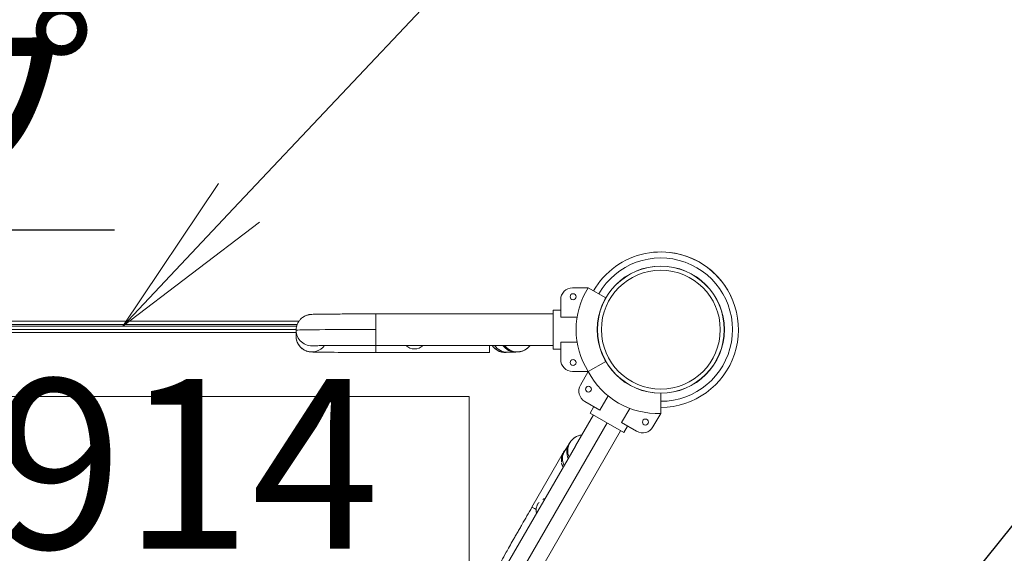
# Model space of a CAD drawing. Extents: x 108474 to 133674, y -30653 to 22807.
# Drawn here: x 121510 to 122555, y 19097 to 19663 of the extents above; entities that cross this region are included whole.
import ezdxf
from ezdxf import colors
from ezdxf.entities.mleader import LeaderData, LeaderLine
from ezdxf.math import Vec2, Vec3

# ---------------------------------------------------------------- set-up
doc = ezdxf.new("R2010")
doc.units = 0
doc.header["$MEASUREMENT"] = 0
doc.header["$PDMODE"] = 1
doc.layers.get('0').update_dxf_attribs({"linetype": 'CONTINUOUS'})
doc.layers.get('DefPoints').update_dxf_attribs({"linetype": 'CONTINUOUS'})
for name, color, linetype, lineweight in [('FRAM3', 1, 'CONTINUOUS', 50), ('外形線', 7, 'CONTINUOUS', 18), ('寸法線', 3, 'CONTINUOUS', 18), ('文字引出', 4, 'CONTINUOUS', 18)]:
    doc.layers.add(name, color=color, linetype=linetype, lineweight=lineweight)
doc.styles.get("Standard").update_dxf_attribs({"font": 'TXT.SHX', "bigfont": 'bigfont.shx'})
doc.dimstyles.new('60ベース', dxfattribs={"dimscale": 60, "dimtxt": 3, "dimasz": 3, "dimexe": 0, "dimexo": 1, "dimgap": 1, "dimtad": 3, "dimdec": 1, "dimdsep": 46, "dimtxsty": 'STANDARD', "dimblk": 'DOTSMALL', "dimcen": 0, "dimclrd": 256, "dimclre": 256, "dimclrt": 7, "dimadec": 3, "dimazin": 2, "dimtfac": 1, "dimtdec": 1, "dimtix": 1, "dimtmove": 2, "dimatfit": 2, "dimldrblk": 'OPEN', "dimfxl": 1, "dimtolj": 1, "dimlwd": -1, "dimlwe": -1, "dimarcsym": 0})

# ---------------------------------------------------------------- blocks, each defined once
blk = doc.blocks.new('_DotSmall')
at = {"layer": 'FRAM3', "color": 0, "const_width": 0.5}
blk.add_lwpolyline([(-0.0625, 0, 1), (0.0625, 0, 1)], format="xyb", close=True, dxfattribs=at)
blk = doc.blocks.new('*D168')
at = {"layer": 'DefPoints', "color": 0}
for p in [(123531.9, 21304), (122190.6, 20045), (123531.9, 18241.1)]:
    blk.add_point(p, dxfattribs=at)
at = {"layer": '寸法線'}
for p, q in [((122190.6, 20105), (122190.6, 21304)), ((122190.6, 21304), (123531.9, 21304)), ((123531.9, 18301.1), (123531.9, 21304))]:
    blk.add_line(p, q, dxfattribs=at)
at = {"layer": '寸法線', "xscale": 180, "yscale": 180, "zscale": 180, "rotation": 180}
blk.add_blockref('_DotSmall', (122190.6, 21304), dxfattribs=at)
at = {"layer": '寸法線', "xscale": 180, "yscale": 180, "zscale": 180}
blk.add_blockref('_DotSmall', (123531.9, 21304), dxfattribs=at)
at = {"layer": '寸法線', "color": 7, "insert": (122861.2, 21454), "char_height": 180, "attachment_point": 5}
blk.add_mtext('\\A1;(1341)', dxfattribs=at)
blk = doc.blocks.new('_OPEN')
at = {"color": 0, "linetype": 'ByBlock'}
for p, q in [((-1, 0.1667), (0, 0)), ((0, 0), (-1, -0.1667)), ((0, 0), (-1, 0))]:
    blk.add_line(p, q, dxfattribs=at)
blk = doc.blocks.new('*D170')
at = {"layer": 'DefPoints', "color": 0}
for p in [(119748.7, 21065), (123531.9, 19334.1), (124265, 19334.1)]:
    blk.add_point(p, dxfattribs=at)
at = {"layer": '寸法線'}
for p, q in [((119808.7, 21065), (124265, 21065)), ((124265, 21065), (124265, 19334.1)), ((123591.9, 19334.1), (124265, 19334.1))]:
    blk.add_line(p, q, dxfattribs=at)
at = {"layer": '寸法線', "xscale": 180, "yscale": 180, "zscale": 180}
for p, rotation in [((124265, 21065), 90), ((124265, 19334.1), 270)]:
    blk.add_blockref('_DotSmall', p, dxfattribs=dict(at, rotation=rotation))
at = {"layer": '寸法線', "color": 7, "insert": (124115, 20199.5), "char_height": 180, "attachment_point": 5, "rotation": 90}
blk.add_mtext('\\A1;(1731)', dxfattribs=at)

msp = doc.modelspace()

# ---------------------------------------------------------------- linework, layer by layer
at = {"layer": '外形線'}
for p, q in [((122113.566, 19378.537), (122096.894, 19378.537)), ((122113.566, 19378.537), (122132.107, 19367.833)), ((122084.194, 19365.837), (122084.194, 19347.274)), ((121887.725, 19350.788), (121887.725, 19334.224)), ((121887.725, 19350.788), (122076.256, 19350.788)), ((122076.256, 19354.725), (122076.256, 19313.45)), ((122076.256, 19354.725), (122084.194, 19354.725)), ((122076.256, 19354.725), (122084.194, 19354.725)), ((122084.194, 19347.274), (122101.637, 19347.274)), ((121431.897, 19343.094), (121806.215, 19343.094)), ((121804.276, 19339.411), (121433.837, 19339.411)), ((121434.359, 19337.77), (121803.753, 19337.77)), ((121803.215, 19334.087), (121434.897, 19334.087)), ((121434.906, 19330.912), (121803.206, 19330.912)), ((121803.206, 19333.529), (121803.206, 19327.125)), ((121887.725, 19334.224), (121887.725, 19317.387)), ((121887.725, 19309.868), (121887.725, 19317.387)), ((121887.725, 19317.387), (121887.725, 19317.387)), ((121887.725, 19317.387), (122076.256, 19317.387)), ((121887.725, 19317.387), (122076.256, 19317.387)), ((122008.756, 19309.868), (122008.756, 19317.387)), ((122084.194, 19320.9), (122084.194, 19302.337)), ((122101.637, 19320.9), (122084.194, 19320.9)), ((121887.725, 19309.867), (121887.725, 19309.868)), ((121887.725, 19309.868), (122008.756, 19309.868)), ((121887.725, 19309.867), (122008.756, 19309.867)), ((122008.756, 19309.867), (122008.756, 19309.868)), ((122028.03, 19310.053), (122036.68, 19310.338)), ((122076.256, 19313.45), (122084.194, 19313.45)), ((122076.256, 19313.45), (122084.194, 19313.45)), ((122113.566, 19289.637), (122132.107, 19300.341)), ((122113.566, 19289.637), (122132.107, 19300.341)), ((122096.894, 19289.637), (122113.566, 19289.637)), ((122105.23, 19275.198), (122113.566, 19289.637)), ((122134.677, 19263.675), (122125.955, 19248.568)), ((122190.556, 19245.187), (122190.556, 19266.596)), ((122125.955, 19248.568), (122109.879, 19257.85)), ((122115.533, 19245.419), (122119.502, 19252.293)), ((122115.533, 19245.419), (122119.502, 19252.293)), ((122118.943, 19243.45), (122099.962, 19210.574)), ((122151.279, 19224.781), (122115.533, 19245.419)), ((122148.795, 19235.381), (122157.517, 19250.488)), ((122190.556, 19245.187), (122182.22, 19230.748)), ((122133.525, 19235.032), (121676.325, 18443.138)), ((122164.871, 19226.1), (122148.795, 19235.381)), ((122151.279, 19224.781), (122155.247, 19231.656)), ((122151.279, 19224.781), (122155.247, 19231.656)), ((122147.869, 19226.75), (121690.669, 18434.857)), ((122099.824, 19210.336), (122026.406, 19083.172)), ((122093.045, 19212.704), (122088.474, 19205.356)), ((122086.962, 19203.097), (122053.734, 19145.545)), ((122087.063, 19203.198), (122086.907, 19203.288))]:
    msp.add_line(p, q, dxfattribs=at)
at = {"layer": '外形線', "extrusion": (0, 0, -1)}
for centre, radius in [((-122190.556, 19334.087), 63.126), ((-122113.733, 19270.876), 3.175), ((-122174.225, 19235.951), 3.175)]:
    msp.add_circle(centre, radius, dxfattribs=at)
at = {"layer": '外形線'}
for centre in [(122097.402, 19369.012), (122097.402, 19299.162)]:
    msp.add_circle(centre, 3.175, dxfattribs=at)
for centre, radius, start, end in [((122190.556, 19334.087), 82.506, 53.110333, 149.999997), ((122190.556, 19334.087), 76.107, 270.000009, 149.999997), ((122190.556, 19334.087), 76.107, 269.999997, 149.999995), ((122190.556, 19334.087), 82.506, 23.110343, 83.110365), ((122190.556, 19334.087), 82.506, 269.999997, 53.110348), ((122096.894, 19365.837), 12.7, 90, 180), ((122183.127, 19334.087), 82.55, 147.421039, 212.578961), ((122096.894, 19302.337), 12.7, 180, 270)]:
    msp.add_arc(centre, radius, start, end, dxfattribs=at)
at = {"layer": '外形線', "extrusion": (0, 0, -1)}
for centre, radius, start, end in [((-122186.842, 19327.654), 82.55, 267.421039, 332.578961), ((-122116.229, 19268.848), 12.7, 300, 30), ((-122171.221, 19237.098), 12.7, 210, 300)]:
    msp.add_arc(centre, radius, start, end, dxfattribs=at)
for major_axis in [(-67.492, 0), (-67.336, 0), (-63.127, 0)]:
    msp.add_ellipse((122190.556, 19334.087), major_axis=major_axis, ratio=1, dxfattribs=at)
at = {"layer": '外形線'}
for centre, major_axis, ratio, start_param, end_param in [((121887.725, 19333.529), (84.518, 0), 0.00822352, 1.57079633, 3.14159265), ((122025.456, 19326.43), (16.701, 0), 0.99996619, 3.71385208, 4.91759619), ((122025.456, 19326.61), (16.701, 0), 0.99996619, 3.72668285, 4.83437355), ((122027.481, 19326.745), (-0.549, 16.691), 0.9701097, 2.13373245, 3.14159265), ((122036.131, 19327.029), (-0.549, 16.691), 0.9701097, 2.15445103, 3.14159265), ((122038.156, 19327.165), (16.701, 0), 0.99996619, 3.76710448, 5.65767348), ((122108.356, 19205.569), (8.35, 14.463), 0.99996619, 0.6250585, 2.51653053), ((122107.226, 19203.883), (-14.181, 8.821), 0.97010731, 0, 0.98758892), ((122102.655, 19196.534), (-14.181, 8.821), 0.97010731, 0, 1.00829949), ((122101.525, 19194.848), (8.35, 14.463), 0.99996619, 1.57079451, 1.83551092), ((122101.37, 19194.938), (8.35, 14.463), 0.99996619, 1.36558905, 1.70170087), ((122101.37, 19194.938), (8.35, 14.463), 0.99996619, 1.57079451, 1.70170087), ((122101.37, 19194.938), (8.35, 14.463), 0.99996619, 1.36558905, 1.57079451), ((122101.525, 19194.848), (8.35, 14.463), 0.99996619, 1.44880995, 1.57079451)]:
    msp.add_ellipse(centre, major_axis=major_axis, ratio=ratio, start_param=start_param, end_param=end_param, dxfattribs=at)
at = {"layer": '外形線', "extrusion": (0, 0, -1)}
for centre, major_axis, ratio, start_param, end_param in [((121819.907, 19333.529), (-16.701, 0), 0.99996619, 4.59040441, 6.28318531), ((121819.907, 19327.125), (-16.701, 0), 0.99996619, 3.78094973, 6.28318531), ((121929.031, 19326.705), (-13.068, 0), 0.99996619, 3.93545513, 5.48932283), ((122038.156, 19333.95), (-16.701, 0), 0.99996619, 4.58431725, 4.84046071), ((122068.197, 19137.194), (-14.463, 8.35), 0.00000001, -0.00013713, 0.79920683)]:
    msp.add_ellipse(centre, major_axis=major_axis, ratio=ratio, start_param=start_param, end_param=end_param, dxfattribs=at)
at = {"layer": '外形線'}
for points, knots in [([(121887.725, 19350.788), (121880.608, 19350.788), (121873.493, 19350.778), (121859.953, 19350.742), (121853.53, 19350.715), (121841.995, 19350.646), (121836.886, 19350.604), (121828.454, 19350.509), (121825.148, 19350.456), (121821.631, 19350.367), (121820.724, 19350.339), (121819.452, 19350.273), (121819.094, 19350.258), (121818.145, 19350.159), (121817.87, 19350.129), (121817.256, 19350.033), (121817.06, 19350), (121816.443, 19349.882), (121815.982, 19349.793), (121814.492, 19349.351), (121813.597, 19349.142), (121811.044, 19347.711), (121810.18, 19347.182), (121808.43, 19345.696), (121807.673, 19344.971), (121805.762, 19342.586), (121804.536, 19340.6), (121803.43, 19336.608), (121803.206, 19335.072), (121803.206, 19333.529)], [4.71238898, 4.71238898, 4.71238898, 4.71238898, 5.02654825, 5.02654825, 5.34070751, 5.34070751, 5.65486678, 5.65486678, 5.96902604, 5.96902604, 6.12610567, 6.12610567, 6.20464549, 6.20464549, 6.23051534, 6.23051534, 6.24045665, 6.24045665, 6.25545706, 6.25545706, 6.2685117, 6.2685117, 6.2735011, 6.2735011, 6.27659786, 6.27659786, 6.28090784, 6.28090784, 6.28318531, 6.28318531, 6.28318531, 6.28318531]), ([(121803.206, 19327.125), (121803.206, 19325.342), (121803.509, 19323.571), (121804.545, 19320.334), (121805.298, 19318.919), (121807.048, 19316.319), (121808.037, 19315.321), (121810.208, 19313.413), (121811.219, 19312.83), (121813.413, 19311.652), (121814.222, 19311.402), (121815.641, 19310.949), (121816.119, 19310.846), (121816.911, 19310.678), (121817.196, 19310.631), (121817.774, 19310.541), (121818.012, 19310.512), (121818.635, 19310.442), (121818.904, 19310.422), (121820.397, 19310.315), (121821.362, 19310.294), (121825.276, 19310.196), (121828.61, 19310.144), (121837.093, 19310.048), (121842.224, 19310.007), (121853.797, 19309.938), (121860.234, 19309.912), (121873.697, 19309.876), (121880.71, 19309.867), (121887.725, 19309.867)], [0, 0, 0, 0, 0.00263299, 0.00263299, 0.00553543, 0.00553543, 0.00935558, 0.00935558, 0.01532137, 0.01532137, 0.02575929, 0.02575929, 0.03886918, 0.03886918, 0.05280222, 0.05280222, 0.07277209, 0.07277209, 0.11432625, 0.11432625, 0.31865548, 0.31865548, 0.63281475, 0.63281475, 0.94697401, 0.94697401, 1.26113328, 1.26113328, 1.57079633, 1.57079633, 1.57079633, 1.57079633]), ([(121887.725, 19317.387), (121885.964, 19317.387), (121884.203, 19317.386), (121880.67, 19317.384), (121878.898, 19317.382), (121875.377, 19317.378), (121873.627, 19317.375), (121870.182, 19317.368), (121868.487, 19317.364), (121865.138, 19317.355), (121863.486, 19317.35), (121860.213, 19317.339), (121858.594, 19317.333), (121855.419, 19317.319), (121853.864, 19317.312), (121850.847, 19317.297), (121849.384, 19317.289), (121846.541, 19317.272), (121845.16, 19317.263), (121842.472, 19317.244), (121841.165, 19317.234), (121838.653, 19317.214), (121837.447, 19317.203), (121835.159, 19317.181), (121834.075, 19317.169), (121832.023, 19317.146), (121831.054, 19317.134), (121829.225, 19317.11), (121828.365, 19317.097), (121826.777, 19317.072), (121826.049, 19317.059), (121824.739, 19317.033), (121824.157, 19317.02), (121822.728, 19316.983), (121822.034, 19316.959), (121821.594, 19316.938), (121821.526, 19316.934), (121821.526, 19316.934)], [4.71238898, 4.71238898, 4.71238898, 4.71238898, 4.79043664, 4.79043664, 4.86946441, 4.86946441, 4.94849442, 4.94849442, 5.02654825, 5.02654825, 5.10458695, 5.10458695, 5.18361272, 5.18361272, 5.2626467, 5.2626467, 5.34070751, 5.34070751, 5.41872546, 5.41872546, 5.49774844, 5.49774844, 5.57679313, 5.57679313, 5.65486678, 5.65486678, 5.73279608, 5.73279608, 5.81181351, 5.81181351, 5.89091544, 5.89091544, 5.96902604, 5.96902604, 6.11041081, 6.11041081, 6.15659419, 6.15659419, 6.15659419, 6.15659419]), ([(122036.68, 19310.338), (122036.987, 19310.348), (122037.274, 19310.359), (122037.824, 19310.381), (122038.085, 19310.393), (122038.617, 19310.423), (122038.883, 19310.439), (122039.393, 19310.482), (122039.582, 19310.499), (122040.04, 19310.55), (122040.291, 19310.58), (122040.834, 19310.666), (122041.03, 19310.699), (122041.649, 19310.819), (122042.114, 19310.909), (122043.62, 19311.36), (122044.531, 19311.571), (122047.128, 19313.051), (122047.992, 19313.591), (122049.731, 19315.092), (122050.481, 19315.822), (122051.41, 19317), (122051.553, 19317.188), (122051.696, 19317.387)], [2.89661399, 2.89661399, 2.89661399, 2.89661399, 2.945609723, 2.945609723, 2.994605456, 2.994605456, 3.043601188, 3.043601188, 3.068099055, 3.068099055, 3.089454271, 3.089454271, 3.099223363, 3.099223363, 3.114105788, 3.114105788, 3.127167019, 3.127167019, 3.132065441, 3.132065441, 3.135107453, 3.135107453, 3.135656546, 3.135656546, 3.135656546, 3.135656546]), ([(122027.076, 19310.014), (122027.076, 19310.014), (122027.083, 19310.015), (122027.141, 19310.018), (122027.248, 19310.024), (122027.543, 19310.036), (122027.732, 19310.043), (122027.979, 19310.052), (122028.005, 19310.053), (122028.03, 19310.053)], [6.409776429, 6.409776429, 6.409776429, 6.409776429, 6.424754173, 6.424754173, 6.473749906, 6.473749906, 6.522745638, 6.522745638, 6.52816397, 6.52816397, 6.52816397, 6.52816397]), ([(122106.665, 19222.185), (122105.147, 19222.031), (122103.958, 19221.714), (122101.33, 19220.825), (122100.319, 19220.241), (122098.202, 19218.929), (122097.581, 19218.354), (122096.48, 19217.351), (122096.151, 19216.989), (122095.61, 19216.387), (122095.427, 19216.164), (122095.06, 19215.708), (122094.916, 19215.517), (122094.543, 19215.012), (122094.391, 19214.789), (122094.083, 19214.333), (122093.941, 19214.116), (122093.653, 19213.671), (122093.51, 19213.445), (122093.257, 19213.044), (122093.153, 19212.878), (122093.045, 19212.704)], [0.005930466, 0.005930466, 0.005930466, 0.005930466, 0.009355604, 0.009355604, 0.015321418, 0.015321418, 0.02575936, 0.02575936, 0.038869252, 0.038869252, 0.052802304, 0.052802304, 0.072772235, 0.072772235, 0.114326619, 0.114326619, 0.163324318, 0.163324318, 0.212322017, 0.212322017, 0.24498851, 0.24498851, 0.24498851, 0.24498851]), ([(122088.474, 19205.356), (122088.352, 19205.16), (122088.247, 19204.992), (122088.079, 19204.727), (122088.016, 19204.629), (122087.971, 19204.56), (122087.963, 19204.548), (122087.963, 19204.548)], [2.896604143, 2.896604143, 2.896604143, 2.896604143, 2.945601842, 2.945601842, 2.994599541, 2.994599541, 3.015001532, 3.015001532, 3.015001532, 3.015001532]), ([(122085.382, 19199.123), (122085.002, 19197.646), (122084.836, 19196.131), (122084.942, 19194.169), (122084.979, 19193.773), (122085.033, 19193.373)], [0.00000028466, 0.00000028466, 0.00000028466, 0.00000028466, 0.0062721841, 0.0062721841, 0.00783972624, 0.00783972624, 0.00783972624, 0.00783972624]), ([(122085.249, 19192.164), (122085.428, 19191.358), (122085.676, 19190.553), (122086.167, 19189.343), (122086.35, 19188.94), (122086.659, 19188.331), (122086.768, 19188.126), (122086.883, 19187.921)], [0.00940826074, 0.00940826074, 0.00940826074, 0.00940826074, 0.01254408354, 0.01254408354, 0.0141120584, 0.0141120584, 0.01490887806, 0.01490887806, 0.01490887806, 0.01490887806]), ([(122058.114, 19143.016), (122058.149, 19143.551), (122058.217, 19144.086), (122058.424, 19145.158), (122058.562, 19145.697), (122058.918, 19146.777), (122059.131, 19147.304), (122059.505, 19148.077), (122059.639, 19148.332), (122059.925, 19148.835), (122060.079, 19149.085), (122060.562, 19149.815), (122060.91, 19150.269), (122061.282, 19150.695)], [0, 0, 0, 0, 0.00173711323, 0.00173711323, 0.00347422646, 0.00347422646, 0.00521133969, 0.00521133969, 0.00607989631, 0.00607989631, 0.00694845292, 0.00694845292, 0.00868541639, 0.00868541639, 0.00868541639, 0.00868541639]), ([(122053.734, 19145.545), (122050.176, 19139.382), (122046.626, 19133.215), (122042.42, 19125.884), (122041.593, 19124.443), (122039.958, 19121.588), (122039.149, 19120.175), (122037.565, 19117.403), (122036.789, 19116.045), (122035.284, 19113.408), (122034.554, 19112.128), (122030.992, 19105.871), (122028.473, 19101.425), (122024.34, 19094.075), (122022.733, 19091.186), (122021.051, 19088.095), (122020.622, 19087.296), (122020.043, 19086.161), (122019.878, 19085.844), (122019.489, 19084.972), (122019.377, 19084.719), (122019.153, 19084.14), (122019.083, 19083.954), (122018.878, 19083.36), (122018.724, 19082.916), (122018.362, 19081.405), (122018.096, 19080.525), (122018.058, 19077.599), (122018.084, 19076.586), (122018.486, 19074.385), (122018.713, 19073.445), (122019.12, 19072.354)], [1.57079634, 1.57079634, 1.57079634, 1.57079634, 1.8849556, 1.8849556, 1.96302157, 1.96302157, 2.04205042, 2.04205042, 2.12107106, 2.12107106, 2.19911487, 2.19911487, 2.51327413, 2.51327413, 2.82743339, 2.82743339, 2.98451302, 2.98451302, 3.06305284, 3.06305284, 3.08892269, 3.08892269, 3.098864, 3.098864, 3.1138644, 3.1138644, 3.12691905, 3.12691905, 3.13190844, 3.13190844, 3.13479953, 3.13479953, 3.13479953, 3.13479953]), ([(122058.523, 19138.8), (122058.461, 19139.034), (122058.406, 19139.268), (122058.24, 19140.072), (122058.16, 19140.646), (122058.077, 19141.816), (122058.074, 19142.412), (122058.114, 19143.016)], [0.02645915916, 0.02645915916, 0.02645915916, 0.02645915916, 0.02726753014, 0.02726753014, 0.02921153727, 0.02921153727, 0.03115554441, 0.03115554441, 0.03115554441, 0.03115554441])]:
    msp.add_open_spline(points, degree=3, knots=knots, dxfattribs=at)
for points, weights in [([(122099.894, 19210.455), (122099.87, 19210.415), (122099.847, 19210.376), (122099.824, 19210.336)], [1, 0.998866480577, 0.997739541366, 0.996619182367]), ([(122099.962, 19210.574), (122099.939, 19210.534), (122099.916, 19210.495), (122099.894, 19210.455)], [0.996619182367, 0.997739541366, 0.998866480577, 1]), ([(122087.031, 19203.216), (122086.303, 19201.93), (122085.75, 19200.558), (122085.382, 19199.123)], [1, 0.994168955712, 0.994168955712, 1]), ([(122086.962, 19203.097), (122086.985, 19203.137), (122087.008, 19203.177), (122087.031, 19203.216)], [0.996619182367, 0.997739541366, 0.998866480577, 1])]:
    msp.add_rational_spline(points, weights, degree=3, dxfattribs=at)
msp.add_open_spline([(122065.099, 19153.692), (122065.937, 19154.127), (122066.803, 19154.464), (122067.708, 19154.709)], degree=3, dxfattribs=at)
at = {"layer": '文字引出'}
msp.add_lwpolyline([(121256.849, 19263), (121987.151, 19263), (121987.151, 19021.066), (121256.849, 19021.066)], close=True, dxfattribs=at)

# ---------------------------------------------------------------- texts
at = {"layer": '文字引出', "insert": (121304.204, 19045.307), "char_height": 180, "attachment_point": 7}
msp.add_mtext('H914', dxfattribs=at)

# ---------------------------------------------------------------- dimensions: what is measured, and where the dimension line sits
at = {"layer": '寸法線'}
dim = msp.add_linear_dim(base=(123531.893, 21304), p1=(122190.556, 20045), p2=(123531.893, 18241.051), text='(<>)', dimstyle='60ベース', override={"dimdec": 0}, dxfattribs=at)
dim.commit()
dim.dimension.update_dxf_attribs({"geometry": '*D168', "text_midpoint": (122861.225, 21454)})
dim = msp.add_linear_dim(base=(124265, 19334.087), p1=(119748.68, 21064.968), p2=(123531.893, 19334.087), angle=90, text='(<>)', dimstyle='60ベース', override={"dimdec": 0}, dxfattribs=at)
dim.commit()
dim.dimension.update_dxf_attribs({"geometry": '*D170', "text_midpoint": (124115, 20199.528)})

# ---------------------------------------------------------------- leaders
at = {"layer": '文字引出', "ltscale": 5}
ml = msp.add_multileader_mtext('Standard', dxfattribs=at)
ml.set_content('バーティカルステップクライマー', color=7, style='STANDARD')
ml.set_leader_properties()
ml.set_arrow_properties(name='OPEN')
ml.build(insert=Vec2(0, 0))
ml.multileader.update_dxf_attribs({"text_left_attachment_type": 6, "text_right_attachment_type": 6, "dogleg_length": 0.36, "arrow_head_size": 180, "scale": 60})
ctx = ml.context
ctx.base_point, ctx.scale, ctx.char_height, ctx.arrow_head_size, ctx.landing_gap_size, ctx.plane_origin = Vec3(123722.6, 21546), 60, 180, 180, 5.4, Vec3(123661.28, 16064.69)
ctx.left_attachment, ctx.right_attachment = 6, 6
notes = []
notes.append((ctx, [(0, (1, 1, 0), (123701, 21546), (1, 0), 21.6, [(0, [(121619.056, 19337.77)], 0, [])])]))
ctx.mtext.insert, ctx.mtext.flow_direction = Vec3(123728, 21762), 5
ml = msp.add_multileader_mtext('Standard', dxfattribs=at)
ml.set_content('ストレートスライダー', color=7, style='STANDARD')
ml.set_leader_properties()
ml.set_arrow_properties(name='OPEN')
ml.build(insert=Vec2(0, 0))
ml.multileader.update_dxf_attribs({"text_left_attachment_type": 6, "text_right_attachment_type": 6, "dogleg_length": 0.36, "arrow_head_size": 180, "scale": 60})
ctx = ml.context
ctx.base_point, ctx.scale, ctx.char_height, ctx.arrow_head_size, ctx.landing_gap_size, ctx.plane_origin = Vec3(124246.6, 21190), 60, 180, 180, 5.4, Vec3(129768.88, 13994.69)
ctx.left_attachment, ctx.right_attachment = 6, 6
notes.append((ctx, [(0, (1, 1, 0), (124225, 21190), (1, 0), 21.6, [(0, [(122177, 18645)], 0, [])])]))
ctx.mtext.insert, ctx.mtext.flow_direction = Vec3(124252, 21406), 5
ml = msp.add_multileader_mtext('Standard', dxfattribs=at)
ml.set_content('リリーパッドステップ', color=7, style='STANDARD')
ml.set_leader_properties()
ml.set_arrow_properties(name='OPEN')
ml.build(insert=Vec2(0, 0))
ml.multileader.update_dxf_attribs({"text_left_attachment_type": 6, "text_right_attachment_type": 6, "dogleg_length": 0.36, "arrow_head_size": 180, "scale": 60})
ctx = ml.context
ctx.base_point, ctx.scale, ctx.char_height, ctx.arrow_head_size, ctx.landing_gap_size, ctx.plane_origin = Vec3(119124.6, 19440), 60, 180, 180, 5.4, Vec3(123599.28, 15913.69)
ctx.left_attachment, ctx.right_attachment = 6, 6
notes.append((ctx, [(0, (1, 1, 0), (119103, 19440), (1, 0), 21.6, [(0, [(118592, 20345)], 0, [])])]))
ctx.mtext.insert, ctx.mtext.flow_direction = Vec3(119130, 19656), 5
for ctx, leaders in notes:
    for number, flags, end, landing, length, lines in leaders:
        leader = LeaderData()
        leader.index, (leader.has_last_leader_line, leader.has_dogleg_vector, leader.attachment_direction) = number, flags
        leader.last_leader_point, leader.dogleg_vector, leader.dogleg_length = Vec3(end), Vec3(landing), length
        for number, points, colour, breaks in lines:
            line = LeaderLine()
            line.index, line.vertices, line.color, line.breaks = number, Vec3.list(points), colors.encode_raw_color(colour), breaks
            leader.lines.append(line)
        ctx.leaders.append(leader)

doc.saveas('drawing.dxf')
